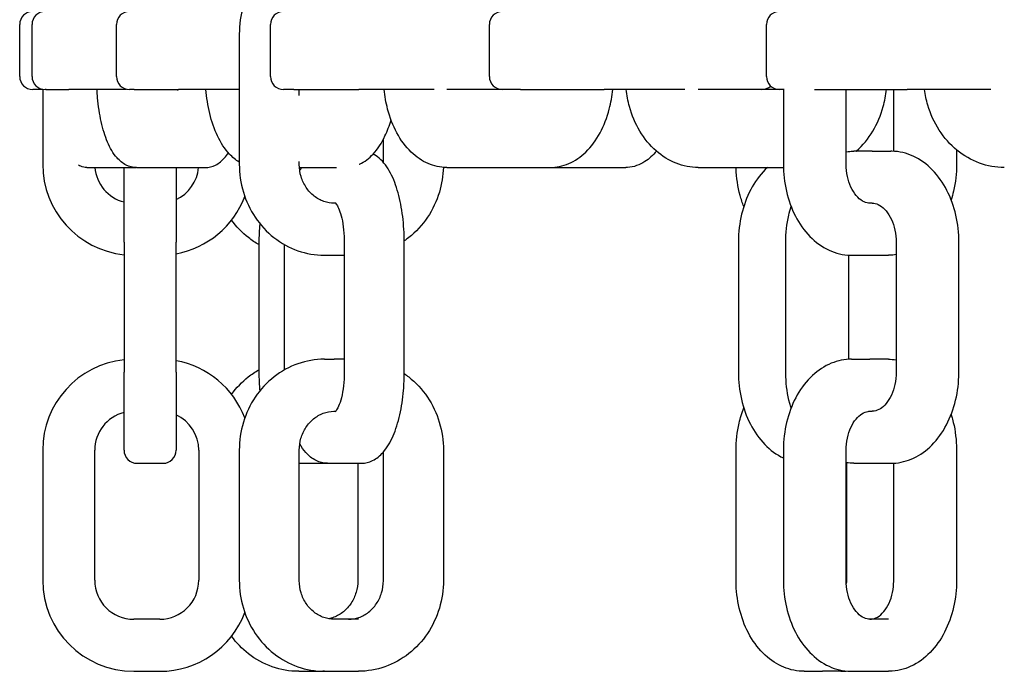
# Model space of a CAD drawing. Extents: x 1416 to 5302, y -1028 to 3708.
# Drawn here: x 1988 to 2064, y 1659 to 1709 of the extents above; entities that cross this region are included whole.
import ezdxf

# ---------------------------------------------------------------- set-up
doc = ezdxf.new("R2010")
doc.units = 0
doc.header["$LTSCALE"] = 14.285714
doc.layers.add('valine', color=7, linetype='Continuous')

msp = doc.modelspace()

# ---------------------------------------------------------------- linework, layer by layer
at = {"layer": 'valine'}
for p, q in [((1988.254, 1706.572), (1988.254, 1708.572)), ((1989.203, 1706.572), (1989.203, 1708.572)), ((1995.698, 1706.572), (1995.698, 1708.572)), ((2007.543, 1706.572), (2007.543, 1708.572)), ((2024.377, 1706.572), (2024.377, 1708.572)), ((2045.689, 1706.572), (2045.689, 1708.572)), ((2005.142, 1707.825), (2005.142, 1697.825)), ((1988.254, 1704.572), (1988.254, 1706.572)), ((1989.203, 1704.572), (1989.203, 1706.572)), ((1995.698, 1704.572), (1995.698, 1706.572)), ((2007.543, 1704.572), (2007.543, 1706.572)), ((2024.377, 1704.572), (2024.377, 1706.572)), ((2045.689, 1704.572), (2045.689, 1706.572)), ((1990.024, 1703.572), (1989.254, 1703.572)), ((1990.024, 1703.588), (1990.024, 1697.825)), ((1990.294, 1703.572), (1990.203, 1703.572)), ((1990.294, 1703.572), (1992.03, 1703.572)), ((1996.448, 1703.572), (1992.03, 1703.572)), ((1997.06, 1703.572), (1996.698, 1703.572)), ((1997.06, 1703.572), (2000.48, 1703.572)), ((2005.142, 1703.572), (2000.48, 1703.572)), ((2009.347, 1703.572), (2008.543, 1703.572)), ((2009.347, 1703.572), (2014.347, 1703.572)), ((2009.755, 1703.116), (2009.755, 1703.572)), ((2020.129, 1703.572), (2014.347, 1703.572)), ((2025.377, 1703.572), (2021.093, 1703.572)), ((2026.781, 1703.572), (2025.377, 1703.572)), ((2026.781, 1703.572), (2033.209, 1703.572)), ((2039.419, 1703.572), (2033.209, 1703.572)), ((2046.689, 1703.572), (2040.433, 1703.572)), ((2046.988, 1703.572), (2046.689, 1703.572)), ((2046.988, 1703.612), (2046.988, 1697.825)), ((2049.376, 1703.572), (2056.493, 1703.572)), ((2051.816, 1697.825), (2051.816, 1703.572)), ((2055.473, 1698.819), (2055.473, 1703.572)), ((2062.943, 1703.572), (2056.493, 1703.572)), ((2016.228, 1697.956), (2016.228, 1699.76)), ((2053.825, 1698.825), (2052.41, 1698.825)), ((2053.825, 1698.825), (2055.239, 1698.825)), ((2060.301, 1698.933), (2060.301, 1697.825)), ((2009.755, 1697.825), (2009.755, 1698.027)), ((1993.424, 1697.572), (1995.161, 1697.572)), ((1995.161, 1697.572), (1997.131, 1697.572)), ((1996.279, 1691.825), (1996.279, 1697.572)), ((1997.226, 1697.572), (2000.646, 1697.572)), ((2000.279, 1697.572), (2000.279, 1691.825)), ((2000.646, 1697.572), (2002.525, 1697.572)), ((2009.765, 1697.572), (2011.543, 1697.572)), ((2011.543, 1697.572), (2012.622, 1697.572)), ((2021.093, 1697.572), (2027.52, 1697.572)), ((2027.52, 1697.572), (2029.053, 1697.572)), ((2029.053, 1697.572), (2029.866, 1697.572)), ((2029.866, 1697.572), (2034.866, 1697.572)), ((2040.433, 1697.572), (2046.991, 1697.572)), ((2012.552, 1694.825), (2012.451, 1694.825)), ((2053.825, 1694.825), (2053.644, 1694.825)), ((1996.279, 1691.825), (1996.279, 1681.825)), ((2000.279, 1681.825), (2000.279, 1691.825)), ((2006.653, 1691.825), (2006.653, 1681.825)), ((2008.625, 1682.013), (2008.625, 1691.638)), ((2013.217, 1691.825), (2013.217, 1681.825)), ((2017.83, 1681.825), (2017.83, 1691.825)), ((2043.524, 1691.825), (2043.524, 1681.825)), ((2047.168, 1681.825), (2047.168, 1691.825)), ((2055.653, 1691.825), (2055.653, 1681.825)), ((2060.482, 1681.825), (2060.482, 1691.825)), ((2011.685, 1690.825), (2012.451, 1690.825)), ((2012.451, 1690.825), (2013.217, 1690.825)), ((2051.996, 1690.832), (2051.996, 1682.819)), ((2052.01, 1682.819), (2052.01, 1690.832)), ((2052.23, 1690.825), (2053.644, 1690.825)), ((2053.644, 1690.825), (2055.059, 1690.825)), ((2011.685, 1682.825), (2012.451, 1682.825)), ((2013.217, 1682.825), (2012.451, 1682.825)), ((2052.23, 1682.825), (2053.644, 1682.825)), ((2055.059, 1682.825), (2053.644, 1682.825)), ((1996.279, 1675.825), (1996.279, 1681.825)), ((2000.279, 1681.825), (2000.279, 1675.825)), ((2012.451, 1678.825), (2012.552, 1678.825)), ((2053.644, 1678.825), (2053.825, 1678.825)), ((1990.024, 1675.825), (1990.024, 1665.825)), ((1994.024, 1665.825), (1994.024, 1675.825)), ((2002.024, 1675.825), (2002.024, 1665.825)), ((2005.142, 1675.825), (2005.142, 1665.825)), ((2009.755, 1665.825), (2009.755, 1675.825)), ((2020.842, 1675.825), (2020.842, 1665.825)), ((2043.344, 1665.825), (2043.344, 1675.825)), ((2046.988, 1675.825), (2046.988, 1665.825)), ((2051.816, 1665.825), (2051.816, 1675.825)), ((2060.301, 1675.825), (2060.301, 1665.825)), ((2016.228, 1665.825), (2016.228, 1675.695)), ((1997.279, 1674.825), (1999.279, 1674.825)), ((2009.949, 1674.825), (2011.797, 1674.825)), ((2011.797, 1674.825), (2011.921, 1674.825)), ((2011.921, 1674.825), (2012.686, 1674.825)), ((2012.686, 1674.825), (2014.534, 1674.825)), ((2014.257, 1674.825), (2014.257, 1665.825)), ((2051.829, 1674.868), (2051.829, 1665.825)), ((2052.41, 1674.825), (2053.825, 1674.825)), ((2053.825, 1674.825), (2055.239, 1674.825)), ((2055.473, 1665.825), (2055.473, 1674.832)), ((1999.024, 1662.825), (1997.024, 1662.825)), ((2014.298, 1662.825), (2012.451, 1662.825)), ((2055.059, 1662.825), (2053.644, 1662.825)), ((1997.024, 1658.825), (1999.024, 1658.825)), ((2009.713, 1658.825), (2011.561, 1658.825)), ((2011.685, 1658.825), (2011.561, 1658.825)), ((2011.685, 1658.825), (2012.451, 1658.825)), ((2012.451, 1658.825), (2014.298, 1658.825)), ((2048.587, 1658.825), (2050.001, 1658.825)), ((2051.415, 1658.825), (2050.001, 1658.825)), ((2052.23, 1658.825), (2053.644, 1658.825)), ((2053.644, 1658.825), (2055.059, 1658.825))]:
    msp.add_line(p, q, dxfattribs=at)
for centre, radius, start, end in [((1989.254, 1708.572), 1, 90, 180), ((1990.203, 1708.572), 1, 90, 180), ((1996.698, 1708.572), 1, 90, 180), ((2008.543, 1708.572), 1, 90, 180), ((2025.377, 1708.572), 1, 90, 180), ((2046.689, 1708.572), 1, 90, 180), ((1989.254, 1704.572), 1, 180, 270), ((1990.203, 1704.572), 1, 180, 270), ((1996.698, 1704.572), 1, 180, 270), ((2008.543, 1704.572), 1, 180, 270), ((2025.377, 1704.572), 1, 180, 270), ((2046.689, 1704.572), 1, 180, 270), ((2045.337, 1704.572), 1, 270, 312.5415), ((1997.024, 1697.825), 7, 180, 263.89043), ((1997.024, 1697.825), 3, 184.85435, 255.62086), ((1999.024, 1697.825), 3, 294.72917, 355.14565), ((1999.024, 1697.825), 7, 280.32806, 339.20336), ((1997.024, 1675.825), 7, 96.10957, 180), ((1999.024, 1675.825), 7, 20.79664, 79.67194), ((1997.024, 1675.825), 3, 104.37914, 180), ((1999.024, 1675.825), 3, 0, 65.27083), ((1997.279, 1675.825), 1, 180, 270), ((1999.279, 1675.825), 1, 270, 0), ((1997.024, 1665.825), 7, 180, 270), ((1997.024, 1665.825), 3, 180, 270), ((1999.024, 1665.825), 3, 270, 0), ((1999.024, 1665.825), 7, 270, 339.20336)]:
    msp.add_arc(centre, radius, start, end, dxfattribs=at)
for points, knots in [([(2008.298, 1713.815), (2008.133, 1713.708), (2007.971, 1713.593), (2007.261, 1713.036), (2006.774, 1712.509), (2005.976, 1711.324), (2005.666, 1710.667), (2005.25, 1709.284), (2005.143, 1708.559), (2005.142, 1707.831), (2005.142, 1707.828), (2005.142, 1707.825)], [2.109485, 2.109485, 2.109485, 2.109485, 2.197846, 2.197846, 2.512006, 2.512006, 2.826165, 2.826165, 3.140324, 3.140324, 3.141593, 3.141593, 3.141593, 3.141593]), ([(1997.226, 1697.572), (1996.952, 1697.572), (1996.681, 1697.642), (1996.165, 1697.894), (1995.934, 1698.09), (1995.435, 1698.654), (1995.206, 1699.062), (1994.813, 1699.996), (1994.653, 1700.523), (1994.399, 1701.673), (1994.305, 1702.295), (1994.228, 1703.148), (1994.212, 1703.359), (1994.201, 1703.572)], [3.141593, 3.141593, 3.141593, 3.141593, 3.306994, 3.306994, 3.51017, 3.51017, 3.824329, 3.824329, 4.138488, 4.138488, 4.452647, 4.452647, 4.554146, 4.554146, 4.554146, 4.554146]), ([(2000.441, 1703.572), (2000.439, 1703.568), (2000.437, 1703.564), (2000.402, 1703.514), (2000.38, 1703.492), (2000.38, 1703.492)], [2.6627947, 2.6627947, 2.6627947, 2.6627947, 2.6748358, 2.6748358, 2.8416086, 2.8416086, 2.8416086, 2.8416086]), ([(2005.142, 1697.982), (2004.864, 1698.152), (2004.613, 1698.365), (2004.025, 1698.999), (2003.723, 1699.469), (2003.219, 1700.525), (2003.017, 1701.112), (2002.726, 1702.323), (2002.631, 1702.941), (2002.582, 1703.572)], [3.438839, 3.438839, 3.438839, 3.438839, 3.63589, 3.63589, 3.95005, 3.95005, 4.264209, 4.264209, 4.558037, 4.558037, 4.558037, 4.558037]), ([(2021.093, 1697.572), (2020.606, 1697.572), (2020.12, 1697.676), (2019.188, 1698.077), (2018.745, 1698.385), (2017.928, 1699.178), (2017.562, 1699.678), (2016.958, 1700.797), (2016.72, 1701.416), (2016.423, 1702.555), (2016.335, 1703.059), (2016.285, 1703.572)], [3.141593, 3.141593, 3.141593, 3.141593, 3.411445, 3.411445, 3.699563, 3.699563, 4.013722, 4.013722, 4.327882, 4.327882, 4.561374, 4.561374, 4.561374, 4.561374]), ([(2029.053, 1697.572), (2029.539, 1697.572), (2030.025, 1697.676), (2030.958, 1698.077), (2031.4, 1698.385), (2032.217, 1699.178), (2032.584, 1699.678), (2033.188, 1700.797), (2033.426, 1701.416), (2033.722, 1702.555), (2033.811, 1703.059), (2033.861, 1703.572)], [3.141593, 3.141593, 3.141593, 3.141593, 3.411445, 3.411445, 3.699563, 3.699563, 4.013722, 4.013722, 4.327882, 4.327882, 4.561374, 4.561374, 4.561374, 4.561374]), ([(2040.433, 1697.572), (2039.857, 1697.572), (2039.281, 1697.683), (2038.182, 1698.116), (2037.661, 1698.442), (2036.715, 1699.276), (2036.294, 1699.792), (2035.605, 1700.946), (2035.336, 1701.585), (2035.03, 1702.684), (2034.944, 1703.125), (2034.893, 1703.572)], [3.141593, 3.141593, 3.141593, 3.141593, 3.434429, 3.434429, 3.735919, 3.735919, 4.050079, 4.050079, 4.364238, 4.364238, 4.564125, 4.564125, 4.564125, 4.564125]), ([(2052.585, 1698.825), (2052.595, 1698.834), (2052.604, 1698.842), (2053.097, 1699.276), (2053.517, 1699.792), (2054.206, 1700.946), (2054.476, 1701.585), (2054.782, 1702.684), (2054.867, 1703.125), (2054.918, 1703.572)], [3.7297223, 3.7297223, 3.7297223, 3.7297223, 3.7359194, 3.7359194, 4.0500787, 4.0500787, 4.364238, 4.364238, 4.5641255, 4.5641255, 4.5641255, 4.5641255]), ([(2063.976, 1697.572), (2063.327, 1697.572), (2062.678, 1697.688), (2061.444, 1698.139), (2060.859, 1698.476), (2059.809, 1699.335), (2059.346, 1699.859), (2058.589, 1701.034), (2058.294, 1701.685), (2057.979, 1702.762), (2057.895, 1703.164), (2057.843, 1703.572)], [3.141593, 3.141593, 3.141593, 3.141593, 3.448084, 3.448084, 3.758214, 3.758214, 4.072374, 4.072374, 4.386533, 4.386533, 4.566274, 4.566274, 4.566274, 4.566274]), ([(2014.37, 1697.818), (2014.376, 1697.821), (2014.381, 1697.823), (2014.78, 1698.011), (2015.128, 1698.283), (2015.793, 1698.999), (2016.095, 1699.469), (2016.529, 1700.378), (2016.685, 1700.791), (2016.814, 1701.226)], [3.3687898, 3.3687898, 3.3687898, 3.3687898, 3.3723479, 3.3723479, 3.6358903, 3.6358903, 3.9500496, 3.9500496, 4.1770452, 4.1770452, 4.1770452, 4.1770452]), ([(2002.525, 1697.572), (2002.8, 1697.572), (2003.07, 1697.642), (2003.587, 1697.894), (2003.818, 1698.09), (2004.12, 1698.432), (2004.217, 1698.561), (2004.307, 1698.698)], [3.1415927, 3.1415927, 3.1415927, 3.1415927, 3.3069939, 3.3069939, 3.5101697, 3.5101697, 3.6208543, 3.6208543, 3.6208543, 3.6208543]), ([(2017.83, 1691.825), (2017.83, 1692.494), (2017.79, 1693.162), (2017.63, 1694.444), (2017.511, 1695.057), (2017.198, 1696.183), (2017.005, 1696.696), (2016.531, 1697.595), (2016.253, 1697.986), (2015.75, 1698.413), (2015.597, 1698.519), (2015.427, 1698.605)], [3.141593, 3.141593, 3.141593, 3.141593, 3.455752, 3.455752, 3.769911, 3.769911, 4.08407, 4.08407, 4.39823, 4.39823, 4.519778, 4.519778, 4.519778, 4.519778]), ([(2037.217, 1698.834), (2036.959, 1698.516), (2036.668, 1698.241), (2035.941, 1697.769), (2035.48, 1697.601), (2034.958, 1697.573), (2034.912, 1697.572), (2034.866, 1697.572)], [2.5892686, 2.5892686, 2.5892686, 2.5892686, 2.8274334, 2.8274334, 3.1141526, 3.1141526, 3.1415927, 3.1415927, 3.1415927, 3.1415927]), ([(2051.851, 1698.786), (2052.007, 1698.808), (2052.163, 1698.821), (2052.35, 1698.825), (2052.38, 1698.825), (2052.41, 1698.825)], [1.47168488, 1.47168488, 1.47168488, 1.47168488, 1.5547963, 1.5547963, 1.57079633, 1.57079633, 1.57079633, 1.57079633]), ([(2060.482, 1691.825), (2060.482, 1692.528), (2060.403, 1693.23), (2060.094, 1694.577), (2059.863, 1695.221), (2059.259, 1696.397), (2058.886, 1696.929), (2058.013, 1697.825), (2057.513, 1698.19), (2056.45, 1698.678), (2055.892, 1698.812), (2055.299, 1698.825), (2055.269, 1698.825), (2055.239, 1698.825)], [3.141593, 3.141593, 3.141593, 3.141593, 3.455752, 3.455752, 3.769911, 3.769911, 4.08407, 4.08407, 4.39823, 4.39823, 4.696389, 4.696389, 4.712389, 4.712389, 4.712389, 4.712389]), ([(1993.424, 1697.572), (1993.258, 1697.572), (1993.093, 1697.609), (1992.89, 1697.696), (1992.829, 1697.729), (1992.774, 1697.763)], [3.1415927, 3.1415927, 3.1415927, 3.1415927, 3.2152048, 3.2152048, 3.2514047, 3.2514047, 3.2514047, 3.2514047]), ([(2005.142, 1697.825), (2005.142, 1697.1), (2005.248, 1696.375), (2005.663, 1694.992), (2005.972, 1694.334), (2006.768, 1693.148), (2007.255, 1692.621), (2008.363, 1691.75), (2008.983, 1691.407), (2010.298, 1690.945), (2010.991, 1690.825), (2011.685, 1690.825)], [3.141593, 3.141593, 3.141593, 3.141593, 3.455752, 3.455752, 3.769911, 3.769911, 4.08407, 4.08407, 4.39823, 4.39823, 4.712389, 4.712389, 4.712389, 4.712389]), ([(2012.451, 1694.825), (2012.177, 1694.825), (2011.903, 1694.872), (2011.377, 1695.057), (2011.126, 1695.195), (2010.668, 1695.555), (2010.462, 1695.777), (2010.121, 1696.285), (2009.986, 1696.57), (2009.805, 1697.169), (2009.758, 1697.483), (2009.755, 1697.807), (2009.755, 1697.816), (2009.755, 1697.825)], [1.570796, 1.570796, 1.570796, 1.570796, 1.884956, 1.884956, 2.199115, 2.199115, 2.513274, 2.513274, 2.825817, 2.825817, 3.13254, 3.13254, 3.141593, 3.141593, 3.141593, 3.141593]), ([(2046.988, 1697.825), (2046.988, 1697.123), (2047.066, 1696.421), (2047.375, 1695.074), (2047.606, 1694.43), (2048.21, 1693.254), (2048.584, 1692.722), (2049.456, 1691.826), (2049.956, 1691.461), (2051.019, 1690.973), (2051.578, 1690.839), (2052.17, 1690.826), (2052.2, 1690.825), (2052.23, 1690.825)], [3.141593, 3.141593, 3.141593, 3.141593, 3.455752, 3.455752, 3.769911, 3.769911, 4.08407, 4.08407, 4.39823, 4.39823, 4.696389, 4.696389, 4.712389, 4.712389, 4.712389, 4.712389]), ([(2053.644, 1694.825), (2053.496, 1694.825), (2053.347, 1694.857), (2053.029, 1695.003), (2052.861, 1695.119), (2052.545, 1695.445), (2052.396, 1695.648), (2052.145, 1696.12), (2052.04, 1696.386), (2051.887, 1696.96), (2051.839, 1697.268), (2051.818, 1697.662), (2051.816, 1697.744), (2051.816, 1697.825)], [1.570796, 1.570796, 1.570796, 1.570796, 1.884956, 1.884956, 2.199115, 2.199115, 2.496026, 2.496026, 2.781279, 2.781279, 3.067323, 3.067323, 3.141593, 3.141593, 3.141593, 3.141593]), ([(2060.301, 1697.825), (2060.301, 1697.123), (2060.223, 1696.421), (2060.016, 1695.522), (2059.956, 1695.3), (2059.887, 1695.082)], [0, 0, 0, 0, 0.3141593, 0.3141593, 0.4193329, 0.4193329, 0.4193329, 0.4193329]), ([(2020.838, 1697.581), (2020.817, 1696.938), (2020.712, 1696.298), (2020.32, 1694.992), (2020.011, 1694.334), (2019.215, 1693.148), (2018.728, 1692.621), (2018.062, 1692.097), (2017.947, 1692.012), (2017.83, 1691.932)], [0.0353217, 0.0353217, 0.0353217, 0.0353217, 0.3141593, 0.3141593, 0.6283185, 0.6283185, 0.9424778, 0.9424778, 1.0062302, 1.0062302, 1.0062302, 1.0062302]), ([(2043.938, 1694.569), (2043.83, 1694.847), (2043.736, 1695.135), (2043.478, 1696.092), (2043.375, 1696.789), (2043.349, 1697.518), (2043.348, 1697.545), (2043.347, 1697.572)], [2.6383346, 2.6383346, 2.6383346, 2.6383346, 2.777561, 2.777561, 3.0917202, 3.0917202, 3.1037343, 3.1037343, 3.1037343, 3.1037343]), ([(2045.756, 1697.572), (2045.305, 1697.153), (2044.915, 1696.649), (2044.27, 1695.515), (2044.016, 1694.885), (2043.658, 1693.558), (2043.555, 1692.861), (2043.526, 1692.048), (2043.524, 1691.937), (2043.524, 1691.825)], [2.1523288, 2.1523288, 2.1523288, 2.1523288, 2.4634017, 2.4634017, 2.777561, 2.777561, 3.0917202, 3.0917202, 3.1415927, 3.1415927, 3.1415927, 3.1415927]), ([(2012.508, 1694.87), (2012.508, 1694.87), (2012.51, 1694.869), (2012.523, 1694.858), (2012.56, 1694.822), (2012.655, 1694.683), (2012.716, 1694.576), (2012.846, 1694.281), (2012.915, 1694.084), (2013.042, 1693.609), (2013.098, 1693.324), (2013.182, 1692.699), (2013.208, 1692.357), (2013.216, 1691.949), (2013.217, 1691.887), (2013.217, 1691.825)], [1.845334, 1.845334, 1.845334, 1.845334, 1.884956, 1.884956, 2.076912, 2.076912, 2.287511, 2.287511, 2.531485, 2.531485, 2.802954, 2.802954, 3.090343, 3.090343, 3.141593, 3.141593, 3.141593, 3.141593]), ([(2053.825, 1694.825), (2053.973, 1694.825), (2054.122, 1694.794), (2054.44, 1694.648), (2054.608, 1694.531), (2054.925, 1694.206), (2055.073, 1694.003), (2055.325, 1693.531), (2055.429, 1693.265), (2055.582, 1692.691), (2055.63, 1692.383), (2055.651, 1691.988), (2055.653, 1691.907), (2055.653, 1691.825)], [1.570796, 1.570796, 1.570796, 1.570796, 1.884956, 1.884956, 2.199115, 2.199115, 2.496026, 2.496026, 2.781279, 2.781279, 3.067323, 3.067323, 3.141593, 3.141593, 3.141593, 3.141593]), ([(2047.168, 1691.825), (2047.168, 1692.528), (2047.246, 1693.23), (2047.453, 1694.129), (2047.513, 1694.351), (2047.582, 1694.569)], [0, 0, 0, 0, 0.3141593, 0.3141593, 0.4193329, 0.4193329, 0.4193329, 0.4193329]), ([(2006.653, 1691.638), (2006.371, 1691.797), (2006.1, 1691.979), (2005.355, 1692.563), (2004.918, 1693.018), (2004.548, 1693.527)], [2.0524835, 2.0524835, 2.0524835, 2.0524835, 2.1978463, 2.1978463, 2.4748163, 2.4748163, 2.4748163, 2.4748163]), ([(2006.716, 1693.27), (2006.715, 1693.252), (2006.713, 1693.235), (2006.672, 1692.759), (2006.653, 1692.292), (2006.653, 1691.825)], [2.9135813, 2.9135813, 2.9135813, 2.9135813, 2.9221046, 2.9221046, 3.1415927, 3.1415927, 3.1415927, 3.1415927]), ([(2055.653, 1690.87), (2055.486, 1690.845), (2055.318, 1690.83), (2055.119, 1690.826), (2055.089, 1690.825), (2055.059, 1690.825)], [1.4653597, 1.4653597, 1.4653597, 1.4653597, 1.5547963, 1.5547963, 1.5707963, 1.5707963, 1.5707963, 1.5707963]), ([(2011.685, 1682.825), (2010.994, 1682.825), (2010.303, 1682.707), (2008.991, 1682.248), (2008.37, 1681.906), (2007.261, 1681.036), (2006.774, 1680.509), (2005.976, 1679.324), (2005.666, 1678.667), (2005.25, 1677.284), (2005.143, 1676.559), (2005.142, 1675.831), (2005.142, 1675.828), (2005.142, 1675.825)], [1.570796, 1.570796, 1.570796, 1.570796, 1.883687, 1.883687, 2.197846, 2.197846, 2.512006, 2.512006, 2.826165, 2.826165, 3.140324, 3.140324, 3.141593, 3.141593, 3.141593, 3.141593]), ([(2052.23, 1682.825), (2051.697, 1682.825), (2051.164, 1682.717), (2050.145, 1682.298), (2049.661, 1681.98), (2048.776, 1681.163), (2048.382, 1680.654), (2047.733, 1679.515), (2047.479, 1678.885), (2047.121, 1677.558), (2047.018, 1676.861), (2046.99, 1676.048), (2046.988, 1675.937), (2046.988, 1675.825)], [1.570796, 1.570796, 1.570796, 1.570796, 1.853639, 1.853639, 2.149242, 2.149242, 2.463402, 2.463402, 2.777561, 2.777561, 3.09172, 3.09172, 3.141593, 3.141593, 3.141593, 3.141593]), ([(2004.548, 1680.124), (2004.916, 1680.63), (2005.351, 1681.083), (2006.095, 1681.669), (2006.368, 1681.852), (2006.653, 1682.013)], [3.808369, 3.808369, 3.808369, 3.808369, 4.0840704, 4.0840704, 4.2307018, 4.2307018, 4.2307018, 4.2307018]), ([(2013.217, 1681.825), (2013.217, 1681.472), (2013.197, 1681.118), (2013.12, 1680.454), (2013.064, 1680.144), (2012.93, 1679.611), (2012.853, 1679.385), (2012.705, 1679.05), (2012.634, 1678.932), (2012.539, 1678.805), (2012.508, 1678.781), (2012.508, 1678.781)], [3.141593, 3.141593, 3.141593, 3.141593, 3.434918, 3.434918, 3.723854, 3.723854, 3.997577, 3.997577, 4.241279, 4.241279, 4.437851, 4.437851, 4.437851, 4.437851]), ([(2014.534, 1674.825), (2014.836, 1674.825), (2015.135, 1674.902), (2015.71, 1675.183), (2015.971, 1675.404), (2016.511, 1676.014), (2016.76, 1676.442), (2017.181, 1677.415), (2017.352, 1677.962), (2017.62, 1679.144), (2017.715, 1679.779), (2017.81, 1680.891), (2017.83, 1681.358), (2017.83, 1681.825)], [1.570796, 1.570796, 1.570796, 1.570796, 1.755502, 1.755502, 1.979627, 1.979627, 2.293786, 2.293786, 2.607945, 2.607945, 2.922105, 2.922105, 3.141593, 3.141593, 3.141593, 3.141593]), ([(2043.524, 1681.825), (2043.524, 1681.123), (2043.603, 1680.421), (2043.912, 1679.074), (2044.143, 1678.43), (2044.747, 1677.254), (2045.12, 1676.722), (2045.979, 1675.84), (2046.462, 1675.484), (2046.988, 1675.234)], [3.141593, 3.141593, 3.141593, 3.141593, 3.455752, 3.455752, 3.769911, 3.769911, 4.08407, 4.08407, 4.388446, 4.388446, 4.388446, 4.388446]), ([(2047.582, 1679.082), (2047.546, 1679.196), (2047.512, 1679.312), (2047.302, 1680.092), (2047.199, 1680.789), (2047.17, 1681.602), (2047.168, 1681.714), (2047.168, 1681.825)], [5.8638524, 5.8638524, 5.8638524, 5.8638524, 5.9191536, 5.9191536, 6.2333129, 6.2333129, 6.2831853, 6.2831853, 6.2831853, 6.2831853]), ([(2055.653, 1681.825), (2055.653, 1681.51), (2055.621, 1681.194), (2055.496, 1680.598), (2055.404, 1680.318), (2055.177, 1679.821), (2055.042, 1679.606), (2054.752, 1679.251), (2054.596, 1679.115), (2054.282, 1678.916), (2054.126, 1678.859), (2053.925, 1678.829), (2053.875, 1678.825), (2053.825, 1678.825)], [3.141593, 3.141593, 3.141593, 3.141593, 3.429217, 3.429217, 3.715763, 3.715763, 4.000785, 4.000785, 4.291711, 4.291711, 4.605871, 4.605871, 4.712389, 4.712389, 4.712389, 4.712389]), ([(2055.239, 1674.825), (2055.772, 1674.825), (2056.305, 1674.934), (2057.324, 1675.353), (2057.808, 1675.671), (2058.693, 1676.488), (2059.087, 1676.997), (2059.736, 1678.135), (2059.99, 1678.766), (2060.348, 1680.092), (2060.451, 1680.789), (2060.48, 1681.602), (2060.482, 1681.714), (2060.482, 1681.825)], [1.570796, 1.570796, 1.570796, 1.570796, 1.853639, 1.853639, 2.149242, 2.149242, 2.463402, 2.463402, 2.777561, 2.777561, 3.09172, 3.09172, 3.141593, 3.141593, 3.141593, 3.141593]), ([(2017.83, 1681.719), (2017.945, 1681.64), (2018.058, 1681.557), (2018.722, 1681.036), (2019.21, 1680.509), (2020.007, 1679.324), (2020.317, 1678.667), (2020.734, 1677.284), (2020.841, 1676.559), (2020.842, 1675.831), (2020.842, 1675.828), (2020.842, 1675.825)], [5.276955, 5.276955, 5.276955, 5.276955, 5.339439, 5.339439, 5.653598, 5.653598, 5.967757, 5.967757, 6.281917, 6.281917, 6.283185, 6.283185, 6.283185, 6.283185]), ([(2009.755, 1675.825), (2009.755, 1676.138), (2009.8, 1676.451), (2009.972, 1677.045), (2010.101, 1677.327), (2010.43, 1677.834), (2010.631, 1678.059), (2011.082, 1678.428), (2011.332, 1678.571), (2011.855, 1678.767), (2012.128, 1678.819), (2012.418, 1678.825), (2012.434, 1678.825), (2012.451, 1678.825)], [3.141593, 3.141593, 3.141593, 3.141593, 3.446538, 3.446538, 3.753138, 3.753138, 4.065248, 4.065248, 4.379408, 4.379408, 4.693567, 4.693567, 4.712389, 4.712389, 4.712389, 4.712389]), ([(2043.344, 1675.825), (2043.344, 1676.528), (2043.422, 1677.23), (2043.67, 1678.309), (2043.791, 1678.704), (2043.938, 1679.082)], [3.1415927, 3.1415927, 3.1415927, 3.1415927, 3.4557519, 3.4557519, 3.6448507, 3.6448507, 3.6448507, 3.6448507]), ([(2051.816, 1675.825), (2051.816, 1676.141), (2051.849, 1676.457), (2051.973, 1677.053), (2052.065, 1677.333), (2052.292, 1677.829), (2052.427, 1678.045), (2052.717, 1678.4), (2052.873, 1678.536), (2053.187, 1678.735), (2053.343, 1678.791), (2053.544, 1678.822), (2053.594, 1678.825), (2053.644, 1678.825)], [3.141593, 3.141593, 3.141593, 3.141593, 3.429217, 3.429217, 3.715763, 3.715763, 4.000785, 4.000785, 4.291711, 4.291711, 4.605871, 4.605871, 4.712389, 4.712389, 4.712389, 4.712389]), ([(2059.887, 1678.569), (2059.924, 1678.454), (2059.957, 1678.339), (2060.168, 1677.558), (2060.271, 1676.861), (2060.299, 1676.048), (2060.301, 1675.937), (2060.301, 1675.825)], [5.8638524, 5.8638524, 5.8638524, 5.8638524, 5.9191536, 5.9191536, 6.2333129, 6.2333129, 6.2831853, 6.2831853, 6.2831853, 6.2831853]), ([(2011.921, 1674.825), (2011.619, 1674.825), (2011.32, 1674.902), (2010.745, 1675.183), (2010.483, 1675.404), (2010.084, 1675.856), (2009.93, 1676.076), (2009.791, 1676.315)], [4.712389, 4.712389, 4.712389, 4.712389, 4.8970943, 4.8970943, 5.1212194, 5.1212194, 5.295574, 5.295574, 5.295574, 5.295574]), ([(2005.142, 1665.825), (2005.142, 1665.1), (2005.248, 1664.375), (2005.663, 1662.992), (2005.972, 1662.334), (2006.768, 1661.148), (2007.255, 1660.621), (2008.363, 1659.75), (2008.983, 1659.407), (2010.298, 1658.945), (2010.991, 1658.825), (2011.685, 1658.825)], [3.141593, 3.141593, 3.141593, 3.141593, 3.455752, 3.455752, 3.769911, 3.769911, 4.08407, 4.08407, 4.39823, 4.39823, 4.712389, 4.712389, 4.712389, 4.712389]), ([(2012.451, 1662.825), (2012.177, 1662.825), (2011.903, 1662.872), (2011.377, 1663.057), (2011.126, 1663.195), (2010.668, 1663.555), (2010.462, 1663.777), (2010.121, 1664.285), (2009.986, 1664.57), (2009.805, 1665.169), (2009.758, 1665.483), (2009.755, 1665.807), (2009.755, 1665.816), (2009.755, 1665.825)], [1.570796, 1.570796, 1.570796, 1.570796, 1.884956, 1.884956, 2.199115, 2.199115, 2.513274, 2.513274, 2.825817, 2.825817, 3.13254, 3.13254, 3.141593, 3.141593, 3.141593, 3.141593]), ([(2014.257, 1665.825), (2014.257, 1665.513), (2014.212, 1665.2), (2014.039, 1664.606), (2013.91, 1664.324), (2013.582, 1663.817), (2013.381, 1663.592), (2012.93, 1663.223), (2012.68, 1663.08), (2012.283, 1662.931), (2012.145, 1662.893), (2012.006, 1662.867)], [0, 0, 0, 0, 0.304945, 0.304945, 0.611545, 0.611545, 0.923656, 0.923656, 1.237815, 1.237815, 1.399946, 1.399946, 1.399946, 1.399946]), ([(2013.533, 1662.825), (2013.807, 1662.825), (2014.08, 1662.872), (2014.606, 1663.057), (2014.858, 1663.195), (2015.316, 1663.555), (2015.522, 1663.777), (2015.862, 1664.285), (2015.997, 1664.57), (2016.178, 1665.169), (2016.226, 1665.483), (2016.228, 1665.807), (2016.228, 1665.816), (2016.228, 1665.825)], [4.712389, 4.712389, 4.712389, 4.712389, 5.026548, 5.026548, 5.340708, 5.340708, 5.654867, 5.654867, 5.967409, 5.967409, 6.274133, 6.274133, 6.283185, 6.283185, 6.283185, 6.283185]), ([(2020.842, 1665.825), (2020.842, 1665.1), (2020.736, 1664.375), (2020.32, 1662.992), (2020.011, 1662.334), (2019.215, 1661.148), (2018.728, 1660.621), (2017.621, 1659.75), (2017, 1659.407), (2015.686, 1658.945), (2014.992, 1658.825), (2014.298, 1658.825)], [0, 0, 0, 0, 0.314159, 0.314159, 0.628319, 0.628319, 0.942478, 0.942478, 1.256637, 1.256637, 1.570796, 1.570796, 1.570796, 1.570796]), ([(2048.587, 1658.825), (2048.053, 1658.825), (2047.521, 1658.934), (2046.501, 1659.353), (2046.018, 1659.671), (2045.133, 1660.488), (2044.738, 1660.997), (2044.09, 1662.135), (2043.835, 1662.766), (2043.478, 1664.092), (2043.375, 1664.789), (2043.346, 1665.602), (2043.344, 1665.714), (2043.344, 1665.825)], [1.570796, 1.570796, 1.570796, 1.570796, 1.853639, 1.853639, 2.149242, 2.149242, 2.463402, 2.463402, 2.777561, 2.777561, 3.09172, 3.09172, 3.141593, 3.141593, 3.141593, 3.141593]), ([(2046.988, 1665.825), (2046.988, 1665.123), (2047.066, 1664.421), (2047.375, 1663.074), (2047.606, 1662.43), (2048.21, 1661.254), (2048.584, 1660.722), (2049.456, 1659.826), (2049.956, 1659.461), (2051.019, 1658.973), (2051.578, 1658.839), (2052.17, 1658.826), (2052.2, 1658.825), (2052.23, 1658.825)], [3.141593, 3.141593, 3.141593, 3.141593, 3.455752, 3.455752, 3.769911, 3.769911, 4.08407, 4.08407, 4.39823, 4.39823, 4.696389, 4.696389, 4.712389, 4.712389, 4.712389, 4.712389]), ([(2053.644, 1662.825), (2053.496, 1662.825), (2053.347, 1662.857), (2053.029, 1663.003), (2052.861, 1663.119), (2052.545, 1663.445), (2052.396, 1663.648), (2052.145, 1664.12), (2052.04, 1664.386), (2051.887, 1664.96), (2051.839, 1665.268), (2051.818, 1665.662), (2051.816, 1665.744), (2051.816, 1665.825)], [1.570796, 1.570796, 1.570796, 1.570796, 1.884956, 1.884956, 2.199115, 2.199115, 2.496026, 2.496026, 2.781279, 2.781279, 3.067323, 3.067323, 3.141593, 3.141593, 3.141593, 3.141593]), ([(2053.644, 1662.825), (2053.793, 1662.825), (2053.942, 1662.857), (2054.26, 1663.003), (2054.427, 1663.119), (2054.744, 1663.445), (2054.893, 1663.648), (2055.144, 1664.12), (2055.249, 1664.386), (2055.401, 1664.96), (2055.45, 1665.268), (2055.471, 1665.662), (2055.473, 1665.744), (2055.473, 1665.825)], [4.712389, 4.712389, 4.712389, 4.712389, 5.026548, 5.026548, 5.340708, 5.340708, 5.637618, 5.637618, 5.922872, 5.922872, 6.208915, 6.208915, 6.283185, 6.283185, 6.283185, 6.283185]), ([(2060.301, 1665.825), (2060.301, 1665.123), (2060.223, 1664.421), (2059.914, 1663.074), (2059.683, 1662.43), (2059.078, 1661.254), (2058.705, 1660.722), (2057.833, 1659.826), (2057.333, 1659.461), (2056.27, 1658.973), (2055.711, 1658.839), (2055.119, 1658.826), (2055.089, 1658.825), (2055.059, 1658.825)], [0, 0, 0, 0, 0.314159, 0.314159, 0.628319, 0.628319, 0.942478, 0.942478, 1.256637, 1.256637, 1.554796, 1.554796, 1.570796, 1.570796, 1.570796, 1.570796]), ([(2009.713, 1658.825), (2009.022, 1658.825), (2008.331, 1658.944), (2007.019, 1659.403), (2006.398, 1659.745), (2005.355, 1660.563), (2004.918, 1661.018), (2004.548, 1661.527)], [1.5707963, 1.5707963, 1.5707963, 1.5707963, 1.883687, 1.883687, 2.1978463, 2.1978463, 2.4748163, 2.4748163, 2.4748163, 2.4748163])]:
    msp.add_open_spline(points, degree=3, knots=knots, dxfattribs=at)
for points in [[(1997.131, 1697.572), (1997.145, 1697.572), (1997.159, 1697.572), (1997.174, 1697.572)], [(2009.791, 1697.335), (2009.838, 1697.416), (2009.887, 1697.495), (2009.938, 1697.572)], [(2055.059, 1682.825), (2055.257, 1682.825), (2055.456, 1682.811), (2055.653, 1682.781)], [(2006.653, 1681.825), (2006.653, 1681.34), (2006.674, 1680.855), (2006.716, 1680.381)], [(2009.755, 1674.835), (2009.819, 1674.829), (2009.884, 1674.825), (2009.949, 1674.825)], [(2052.41, 1674.825), (2052.212, 1674.825), (2052.013, 1674.84), (2051.816, 1674.87)], [(2051.829, 1674.832), (2051.825, 1674.832), (2051.82, 1674.832), (2051.816, 1674.832)], [(2051.829, 1665.825), (2051.829, 1665.742), (2051.827, 1665.659), (2051.823, 1665.577)], [(2051.415, 1658.825), (2051.551, 1658.825), (2051.687, 1658.832), (2051.823, 1658.846)]]:
    msp.add_open_spline(points, degree=3, dxfattribs=at)

doc.saveas('drawing.dxf')
